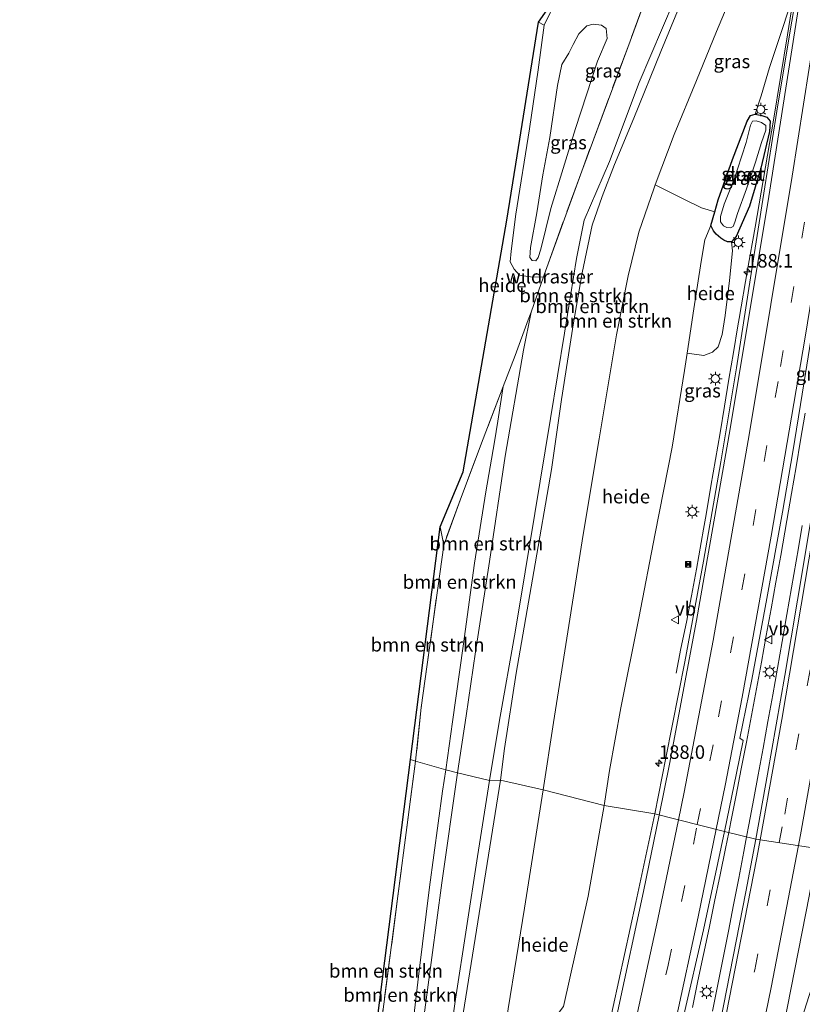
# Model space of a CAD drawing. Units: metres. Extents: x 192055 to 193617, y 449999 to 456250.
# Drawn here: x 192975 to 193119, y 452999 to 453181 of the extents above; entities that cross this region are included whole.
import ezdxf
from ezdxf.enums import TextEntityAlignment as Align

# ---------------------------------------------------------------- set-up
doc = ezdxf.new("R2010")
doc.units = ezdxf.units.M
doc.linetypes.add('IE-TERREINAFSCHEIDING', pattern=[10, 8, -2])
doc.linetypes.add('VW-3-9_STREEP', pattern=[12, 3, -9])
doc.layers.get('0').update_dxf_attribs({"lineweight": 25})
for name, color, linetype, lineweight in [('B-ME-AL-OVERIG-GV-B6', 7, 'BV-GELEIDERAIL', 18), ('B-ME-AM-KILOMETR-S-B1', 7, 'Continuous', 18), ('B-ME-BV-GELEIDECONSTRUCTIE-GELEIDERAIL-L-B1', 213, 'BV-GELEIDERAIL', 18), ('B-ME-GR-BOMENSTRUIKEN-GV-B6', 93, 'Continuous', 18), ('B-ME-GW-INSTEEKWATERGANG-L-B1', 10, 'Continuous', 25), ('B-ME-GW-KRUINLIJN-L-B1', 93, 'Continuous', 18), ('B-ME-GW-TEENLIJN-L-B1', 93, 'Continuous', 18), ('B-ME-IE-GRASLAND-GV-B6', 93, 'Continuous', 18), ('B-ME-IE-HULPGEOMETRIE-L-B1', 53, 'Continuous', 18), ('B-ME-IE-INRICHTINGSELEMENT-S-B1', 253, 'Continuous', 18), ('B-ME-IE-MEUBILAIR_WEGMEUBILAIR-LICHTMAST-S-B1', 8, 'Continuous', 18), ('B-ME-IE-TERREINAFSCHEIDING-RASTERHEKWERK-L-B1', 8, 'IE-TERREINAFSCHEIDING', 18), ('B-ME-KG-KADASTRAAL-OPNAMEDTMGRENS-L-B1', 10, 'Continuous', 25), ('B-ME-OG-WATER-GV-B6', 153, 'Continuous', 18), ('B-ME-VH-VERH_SOORT-BITUMEN-GV-B6', 8, 'IE-TERREINAFSCHEIDING-NATUURLIJK-HOUTWAL', 18), ('B-ME-VW-MARKERING-39STREEP-015-L-B1', 255, 'VW-3-9_STREEP', 18), ('B-ME-VW-MARKERING-STREEP-015-L-B1', 7, 'Continuous', 18), ('B-ME-VW-MEUBILAIR_WEGMEUBILAIR-VERKEERSBORD-S-B1', 8, 'Continuous', 18)]:
    doc.layers.add(name, color=color, linetype=linetype, lineweight=lineweight)
doc.styles.add('NLCS-ISO', font='NLCS-ISO.TTF')
doc.linetypes.add('BV-GELEIDERAIL', pattern='A,10,-3,[108,NLCS.SHX,S=1,R=0,X=0,Y=0],-3', length=16)
doc.linetypes.add('IE-TERREINAFSCHEIDING-NATUURLIJK-HOUTWAL', pattern='A,7,-1.5,[67,NLCS.SHX,S=0.75,R=45,X=0,Y=0],-1.5,7,-1.5,[70,NLCS.SHX,S=0.75,R=0,X=0,Y=0],-1.5', length=20)

# ---------------------------------------------------------------- blocks, each defined once
blk = doc.blocks.new('camera')
h = blk.add_hatch(color=256)
h.paths.add_polyline_path([(0.5, 0.5), (-0.5, 0.5), (0, 0)])
h.paths.add_polyline_path([(0, 0), (-0.5, -0.5), (0.5, -0.5)])
for p, q in [((-0.5, 0.5), (0.5, -0.5)), ((0.5, 0.5), (-0.5, -0.5))]:
    blk.add_line(p, q)
blk.add_lwpolyline([(-0.5, 0.5), (0.5, 0.5), (0.5, -0.5), (-0.5, -0.5)], close=True)
blk = doc.blocks.new('verkeersbord')
for p, q in [((0, 0.75), (-0.75, -0.625)), ((0.75, -0.625), (0, 0.75)), ((-0.75, -0.625), (0.75, -0.625))]:
    blk.add_line(p, q)
blk = doc.blocks.new('hecto')
for p, q in [((0, 0.625), (-0.625, 0)), ((0, -0.625), (0, 0.625)), ((-0.625, 0), (0.625, 0)), ((0.625, 0), (0, -0.625))]:
    blk.add_line(p, q)
blk = doc.blocks.new('lantaarnpaal')
for p, q in [((-0.75, 0), (-1.25, 0)), ((-0.88, 0.88), (-0.53, 0.53)), ((0, 0.75), (0, 1.25)), ((0.53, 0.53), (0.88, 0.88)), ((0.75, 0), (1.25, 0)), ((-0.53, -0.53), (-0.88, -0.88)), ((0, -0.75), (0, -1.25)), ((0.53, -0.53), (0.88, -0.88))]:
    blk.add_line(p, q)
blk.add_circle((0, 0), 0.75)

msp = doc.modelspace()

# ---------------------------------------------------------------- linework, layer by layer
at = {"layer": 'B-ME-AL-OVERIG-GV-B6'}
for points in [[(193052.625, 453086.947, 88.13), (193056.862, 453097.07, 88.143), (193064.91, 453143.539, 89.091), (193066.8137, 453155.3925, 89.3014), (193070.774, 453180.051, 89.739), (193071.811, 453179.499, 89.739), (193070.712, 453171.298, 89.722), (193069.096, 453160.407, 89.508), (193066.597, 453144.671, 89.069), (193065.726, 453137.823, 88.982), (193065.579, 453135.834, 88.891), (193066.271, 453134.509, 88.695), (193067.289, 453133.375, 88.504), (193068.418, 453133.177, 88.469), (193069.719, 453133.028, 88.473), (193071.703, 453133.064, 88.789), (193069.397, 453126.558, 88.424), (193068.888, 453125.12, 88.343), (193066.483, 453118.549, 88.138), (193064.279, 453112.834, 88.138), (193060.56, 453103.187, 88.138), (193056.578, 453092.56, 88.164), (193053.298, 453083.577, 88.077), (193052.625, 453086.947, 88.13)], [(193082.914, 453035.498, 82.657), (193071.629, 453038.418, 86.237), (193073.534, 453050.856, 86.768), (193076.025, 453066.427, 87.46), (193079.036, 453085.519, 87.995), (193081.967, 453103.189, 88.504), (193085.175, 453122.372, 88.852), (193087.304, 453133.273, 88.904), (193089.285, 453141.313, 89.117), (193092.091, 453149.524, 89.261), (193092.3, 453150.083, 89.273), (193097.719, 453147.371, 87.125), (193100.84, 453145.795, 85.763), (193103.276, 453145.056, 84.768), (193102.573, 453142.563, 84.741), (193101.439, 453139.895, 84.702), (193100.777, 453135.935, 84.58), (193099.43, 453127.145, 84.506), (193098.171, 453118.966, 84.346), (193097.686, 453115.814, 84.284), (193095.416, 453101.627, 84.006), (193092.306, 453085.717, 83.684), (193089.295, 453070.094, 83.423), (193085.965, 453053.557, 83.223), (193083.883, 453041.985, 82.849), (193082.914, 453035.498, 82.657)], [(193106.355, 453139.513, 84.902), (193106.552, 453137.846, 84.954), (193106.023, 453132.372, 84.889), (193105.234, 453125.939, 84.741), (193104.667, 453122.454, 84.702), (193103.885, 453120.15, 84.628), (193102.878, 453119.157, 84.484), (193101.279, 453118.553, 84.463), (193098.171, 453118.966, 84.346), (193099.43, 453127.145, 84.506), (193100.777, 453135.935, 84.58), (193101.439, 453139.895, 84.702), (193102.573, 453142.563, 84.741), (193103.036, 453141.587, 84.719), (193103.537, 453140.95, 84.706), (193104.419, 453140.186, 84.715), (193104.971, 453139.816, 84.754), (193105.663, 453139.555, 84.802), (193106.355, 453139.513, 84.902)], [(193071.629, 453038.418, 86.237), (193082.914, 453035.498, 82.657), (193079.959, 453018.796, 82.307), (193075.387, 452998.409, 82.005), (193071.828, 452993.707, 82.419), (193069.934, 452988.19, 82.437), (193068.316, 452982.457, 82.518), (193066.901, 452980.176, 82.778), (193065.358, 452979.651, 83.208), (193063.798, 452979.721, 83.656), (193062.379, 452980.043, 84.109), (193063.721, 452988.876, 84.552), (193068.165, 453016.548, 85.408), (193071.629, 453038.418, 86.237)]]:
    msp.add_polyline3d(points, dxfattribs=at)
at = {"layer": 'B-ME-BV-GELEIDECONSTRUCTIE-GELEIDERAIL-L-B1'}
for points in [[(193107.775, 453125.357, 84.845), (193109.348, 453134.369, 85.48), (193110.759, 453142.253, 85.942), (193114.099, 453161.972, 86.307), (193116.726, 453177.72, 86.594), (193119.247, 453193.559, 87.025), (193120.714, 453202.816, 87.168), (193130.559, 453271.363, 88.46), (193133.215, 453291.111, 88.786), (193135.874, 453310.967, 89.108), (193138.2, 453328.252, 89.439), (193139.323, 453336.109, 89.334), (193140.657, 453345.785, 89.735)], [(193096.172, 453059.916, 83.663), (193097.043, 453064.481, 83.858), (193098.051, 453069.343, 84.167), (193098.989, 453074.207, 84.463), (193099.907, 453079.12, 84.715), (193100.784, 453084.034, 84.81), (193101.221, 453086.494, 84.862), (193101.69, 453089.207, 84.903), (193102.592, 453094.425, 85.022), (193103.422, 453099.356, 85.101), (193104.256, 453104.286, 85.199), (193105.086, 453109.217, 85.292), (193105.895, 453114.163, 85.384), (193106.712, 453119.093, 85.462), (193107.531, 453124.026, 85.54), (193107.775, 453125.357, 84.845)], [(193105.873, 453030.545, 84.188), (193106.266, 453032.498, 84.225), (193107.219, 453037.406, 84.317), (193108.174, 453042.314, 84.42), (193109.12, 453047.223, 84.515), (193110.049, 453052.136, 84.612), (193110.979, 453057.049, 84.703), (193111.896, 453061.964, 84.794), (193112.784, 453066.885, 84.883), (193113.69, 453071.803, 84.974), (193114.577, 453076.723, 85.06), (193115.454, 453081.641, 85.149), (193115.835, 453083.782, 85.198), (193116.589, 453088.132, 85.274), (193117.449, 453093.106, 85.372), (193118.288, 453098.035, 85.471), (193119.113, 453102.964, 85.56), (193119.942, 453107.893, 85.655)], [(193109.161, 453029.746, 84.142), (193109.576, 453031.926, 84.188), (193110.491, 453036.842, 84.303), (193111.282, 453041.206, 84.396), (193112.191, 453046.128, 84.498), (193113.083, 453051.041, 84.606), (193113.986, 453055.96, 84.703), (193114.846, 453060.886, 84.806), (193115.712, 453065.811, 84.899), (193116.584, 453070.737, 85), (193117.444, 453075.662, 85.095), (193118.297, 453080.582, 85.193), (193118.702, 453083.045, 85.25), (193119.432, 453087.18, 85.321)], [(193099.176, 452998.245, 83.565), (193100.178, 453003.141, 83.667), (193101.202, 453008.028, 83.762), (193102.239, 453012.915, 83.857), (193103.252, 453017.811, 83.944), (193104.271, 453022.704, 84.038), (193105.281, 453027.601, 84.131), (193105.873, 453030.545, 84.188)], [(193102.876, 452997.6, 83.498), (193103.871, 453002.5, 83.592), (193104.842, 453007.405, 83.687), (193105.812, 453012.309, 83.784), (193106.77, 453017.215, 83.892), (193107.714, 453022.114, 83.985), (193108.642, 453027.023, 84.085), (193109.161, 453029.746, 84.142)]]:
    msp.add_polyline3d(points, dxfattribs=at)
at = {"layer": 'B-ME-GR-BOMENSTRUIKEN-GV-B6'}
for points in [[(193061.718, 453040.117, 88.984), (193055.842, 453041.527, 86.564), (193057.449, 453052.083, 86.842), (193059.176, 453063.864, 87.142), (193061.756, 453080.541, 87.351), (193064.621, 453099.957, 87.603), (193067.988, 453119.572, 88.073), (193069.397, 453126.558, 88.424), (193071.703, 453133.064, 88.789), (193072.072, 453134.106, 88.847), (193078.744, 453152.602, 89.883), (193087.239, 453175.421, 90.496), (193094.118, 453194.19, 91.409)], [(193106.733, 453185.863, 90.318), (193103.623, 453178.371, 90.026), (193099.908, 453169.291, 89.622), (193095.78, 453159.37, 89.474), (193092.3, 453150.083, 89.273), (193092.091, 453149.524, 89.261), (193089.285, 453141.313, 89.117), (193087.304, 453133.273, 88.904), (193085.175, 453122.372, 88.852), (193081.967, 453103.189, 88.504), (193079.036, 453085.519, 87.995), (193076.025, 453066.427, 87.46), (193073.534, 453050.856, 86.768), (193071.629, 453038.418, 86.237)], [(193063.752, 453040.176, 89.034), (193061.718, 453040.117, 88.984), (193063.538, 453050.913, 89.356), (193066.51, 453067.859, 89.856), (193070.083, 453089.377, 90.535), (193072.966, 453106.925, 91.018), (193075.572, 453122.671, 91.296), (193077.798, 453136.464, 91.744), (193079.227, 453143.514, 91.94), (193083.851, 453154.367, 92.266), (193089.326, 453168.939, 92.836), (193095.801, 453184.067, 93.536)], [(193095.801, 453184.067, 93.536), (193089.326, 453168.939, 92.836), (193083.851, 453154.367, 92.266), (193079.227, 453143.514, 91.94), (193077.798, 453136.464, 91.744), (193075.572, 453122.671, 91.296), (193072.966, 453106.925, 91.018), (193070.083, 453089.377, 90.535), (193066.51, 453067.859, 89.856), (193063.538, 453050.913, 89.356), (193061.718, 453040.117, 88.984)], [(193071.629, 453038.418, 86.237), (193063.752, 453040.176, 89.034), (193064.477, 453046.068, 89.352), (193066.651, 453059.964, 89.722), (193069.94, 453078.712, 90.248), (193073.153, 453097.54, 90.748), (193075.027, 453110.455, 91.122), (193077.244, 453124.582, 91.405), (193078.838, 453133.82, 91.705), (193080.667, 453142.61, 91.879), (193082.493, 453147.896, 92.188), (193084.789, 453153.833, 92.414), (193088.359, 453162.374, 92.806), (193093.362, 453174.684, 93.267), (193096.738, 453182.85, 93.549)], [(193096.738, 453182.85, 93.549), (193093.362, 453174.684, 93.267), (193088.359, 453162.374, 92.806), (193084.789, 453153.833, 92.414), (193082.493, 453147.896, 92.188), (193080.667, 453142.61, 91.879), (193078.838, 453133.82, 91.705), (193077.244, 453124.582, 91.405), (193075.027, 453110.455, 91.122), (193073.153, 453097.54, 90.748), (193069.94, 453078.712, 90.248), (193066.651, 453059.964, 89.722), (193064.477, 453046.068, 89.352), (193063.752, 453040.176, 89.034)], [(193055.842, 453041.527, 86.564), (193053.709, 453042.114, 86.623), (193054.92, 453050.975, 86.838), (193056.893, 453064.894, 87.107), (193058.959, 453080.23, 87.377), (193061.031, 453093.406, 87.481), (193062.633, 453102.626, 87.625), (193063.258, 453106.455, 87.725), (193064.279, 453112.834, 88.138), (193066.483, 453118.549, 88.138), (193068.888, 453125.12, 88.343), (193069.397, 453126.558, 88.424), (193067.988, 453119.572, 88.073), (193064.621, 453099.957, 87.603), (193061.756, 453080.541, 87.351), (193059.176, 453063.864, 87.142), (193057.449, 453052.083, 86.842), (193055.842, 453041.527, 86.564)], [(193053.709, 453042.114, 86.623), (193048.097, 453043.731, 87.501), (193049.16, 453053.606, 87.551), (193053.298, 453083.577, 88.077), (193056.578, 453092.56, 88.164), (193060.56, 453103.187, 88.138), (193064.279, 453112.834, 88.138), (193063.258, 453106.455, 87.725), (193062.633, 453102.626, 87.625), (193061.031, 453093.406, 87.481), (193058.959, 453080.23, 87.377), (193056.893, 453064.894, 87.107), (193054.92, 453050.975, 86.838), (193053.709, 453042.114, 86.623)], [(193048.097, 453043.731, 87.501), (193047.192, 453043.989, 87.483), (193052.625, 453086.947, 88.13), (193053.298, 453083.577, 88.077), (193049.16, 453053.606, 87.551), (193048.097, 453043.731, 87.501)], [(193037.266, 452966.328, 84.319), (193047.192, 453043.989, 87.483), (193048.097, 453043.731, 87.501), (193044.733, 453017.895, 86.726), (193041.121, 452990.295, 85.807), (193039.448, 452976.983, 85.211), (193038.436, 452966.175, 84.198), (193037.266, 452966.328, 84.319)], [(193048.097, 453043.731, 87.501), (193053.709, 453042.114, 86.623), (193053.05, 453038.17, 86.417), (193050.694, 453020.437, 85.762), (193048.755, 453004.991, 85.211), (193047.157, 452991.412, 84.678), (193045.684, 452979.632, 84.31), (193044.374, 452971.249, 83.858), (193043.228, 452965.778, 83.638), (193042.374, 452962.619, 83.284), (193041.463, 452959.74, 83.056), (193040.34, 452958.022, 82.822), (193038.403, 452956.835, 82.657), (193037.544, 452956.365, 82.338), (193038.436, 452966.175, 84.198), (193039.448, 452976.983, 85.211), (193041.121, 452990.295, 85.807), (193044.733, 453017.895, 86.726), (193048.097, 453043.731, 87.501)], [(193047.157, 452991.412, 84.678), (193048.755, 453004.991, 85.211), (193050.694, 453020.437, 85.762), (193053.05, 453038.17, 86.417), (193053.709, 453042.114, 86.623)], [(193053.709, 453042.114, 86.623), (193055.842, 453041.527, 86.564), (193052.95, 453021.245, 85.933), (193049.266, 452993.69, 85)], [(193055.842, 453041.527, 86.564), (193061.718, 453040.117, 88.984), (193059.502, 453026.136, 88.393), (193055.472, 452999.773, 87.398), (193052.117, 452976.787, 86.376), (193049.388, 452954.579, 84.893), (193045.845, 452935.451, 83.808), (193042.943, 452917.616, 83.082), (193039.327, 452899.261, 82.298), (193036.603, 452886.463, 81.63), (193034.476, 452878.116, 80.981), (193032.839, 452872.536, 80.761), (193034.091, 452879.809, 80.904), (193035.501, 452887.443, 81.227), (193037.365, 452899.788, 81.411), (193038.87, 452917.658, 81.474), (193040.914, 452935.777, 81.734), (193043.207, 452950.372, 82.307), (193044.848, 452960.122, 83.033), (193046.392, 452970.671, 84.037), (193049.266, 452993.69, 85), (193052.95, 453021.245, 85.933), (193055.842, 453041.527, 86.564)], [(193052.117, 452976.787, 86.376), (193055.472, 452999.773, 87.398), (193059.502, 453026.136, 88.393), (193061.718, 453040.117, 88.984), (193063.752, 453040.176, 89.034), (193060.334, 453018.673, 88.321), (193056.607, 452995.606, 87.228)], [(193056.607, 452995.606, 87.228), (193060.334, 453018.673, 88.321), (193063.752, 453040.176, 89.034)], [(193063.752, 453040.176, 89.034), (193071.629, 453038.418, 86.237), (193068.165, 453016.548, 85.408), (193063.721, 452988.876, 84.552)]]:
    msp.add_polyline3d(points, dxfattribs=at)
at = {"layer": 'B-ME-GW-INSTEEKWATERGANG-L-B1'}
msp.add_polyline3d([(193102.573, 453142.563, 84.741), (193103.276, 453145.056, 84.768), (193103.909, 453147.299, 84.793), (193106.576, 453154.718, 85.054), (193109.257, 453161.804, 85.359), (193109.879, 453162.831, 85.38), (193110.727, 453163.08, 85.376), (193111.989, 453162.864, 85.428), (193112.867, 453162.542, 85.472), (193113.504, 453161.824, 85.494), (193113.359, 453159.897, 85.489), (193111.779, 453153.132, 85.315), (193109.684, 453146.134, 85.189), (193107.229, 453140.501, 84.985), (193106.355, 453139.513, 84.902), (193105.663, 453139.555, 84.802), (193104.971, 453139.816, 84.754), (193104.419, 453140.186, 84.715), (193103.537, 453140.95, 84.706), (193103.036, 453141.587, 84.719), (193102.573, 453142.563, 84.741)], dxfattribs=at)
at = {"layer": 'B-ME-GW-KRUINLIJN-L-B1'}
for points in [[(193061.718, 453040.117, 88.984), (193063.538, 453050.913, 89.356), (193066.51, 453067.859, 89.856), (193070.083, 453089.377, 90.535), (193072.966, 453106.925, 91.018), (193075.572, 453122.671, 91.296), (193077.798, 453136.464, 91.744), (193079.227, 453143.514, 91.94), (193083.851, 453154.367, 92.266), (193089.326, 453168.939, 92.836), (193095.801, 453184.067, 93.536), (193099.759, 453193.253, 94.045), (193102.674, 453199.714, 94.25), (193103.527, 453202.991, 94.411), (193103.816, 453206.421, 94.498), (193103.886, 453209.229, 94.546), (193103.955, 453210.303, 94.546), (193104.214, 453210.921, 94.546), (193104.636, 453211.152, 94.55), (193108.607, 453210.733, 94.559)], [(193108.469, 453209.776, 94.611), (193107.467, 453209.79, 94.611), (193106.535, 453209.76, 94.611), (193105.886, 453209.451, 94.611), (193105.348, 453207.775, 94.559), (193104.589, 453203.52, 94.38), (193103.512, 453199.078, 94.18), (193100.587, 453192.143, 93.963), (193096.738, 453182.85, 93.549), (193093.362, 453174.684, 93.267), (193088.359, 453162.374, 92.806), (193084.789, 453153.833, 92.414), (193082.493, 453147.896, 92.188), (193080.667, 453142.61, 91.879), (193078.838, 453133.82, 91.705), (193077.244, 453124.582, 91.405), (193075.027, 453110.455, 91.122), (193073.153, 453097.54, 90.748), (193069.94, 453078.712, 90.248), (193066.651, 453059.964, 89.722), (193064.477, 453046.068, 89.352), (193063.752, 453040.176, 89.034)], [(193099.825, 453209.189, 92.71), (193096.931, 453206.937, 92.571), (193092.207, 453201.933, 92.345), (193086.554, 453197.304, 91.67), (193079.382, 453191.009, 91.022), (193074.102, 453184.223, 90.209), (193071.811, 453179.499, 89.739), (193070.712, 453171.298, 89.722), (193069.096, 453160.407, 89.508), (193066.597, 453144.671, 89.069), (193065.726, 453137.823, 88.982), (193065.579, 453135.834, 88.891), (193066.271, 453134.509, 88.695), (193067.289, 453133.375, 88.504), (193068.418, 453133.177, 88.469), (193069.719, 453133.028, 88.473), (193071.703, 453133.064, 88.789)], [(193063.752, 453040.176, 89.034), (193060.334, 453018.673, 88.321), (193056.607, 452995.606, 87.228), (193052.696, 452969.888, 86.251), (193050.235, 452949.629, 84.799), (193045.615, 452922.997, 83.513), (193040.72, 452898.813, 82.468), (193037.419, 452882.419, 81.371), (193035.293, 452873.109, 80.963), (193032.357, 452863.001, 80.837), (193028.587, 452851.4, 80.344), (193025.786, 452843.474, 80.084), (193023.948, 452838.243, 79.824), (193022.227, 452833.027, 79.645), (193020.52, 452829.16, 79.6), (193019.103, 452827.426, 79.453), (193017.187, 452826.741, 79.475), (193015.165, 452827.493, 79.609), (193012.436, 452828.528, 79.82), (193011.513, 452829.593, 79.78)], [(193032.839, 452872.536, 80.761), (193034.476, 452878.116, 80.981), (193036.603, 452886.463, 81.63), (193039.327, 452899.261, 82.298), (193042.943, 452917.616, 83.082), (193045.845, 452935.451, 83.808), (193049.388, 452954.579, 84.893), (193052.117, 452976.787, 86.376), (193055.472, 452999.773, 87.398), (193059.502, 453026.136, 88.393), (193061.718, 453040.117, 88.984)]]:
    msp.add_polyline3d(points, dxfattribs=at)
at = {"layer": 'B-ME-GW-TEENLIJN-L-B1'}
for points in [[(193110.727, 453163.08, 85.376), (193111.858, 453166.455, 85.528), (193113.372, 453171.681, 85.772), (193115.866, 453179.079, 85.946), (193117.521, 453184.237, 85.968), (193119.13, 453190.17, 86.13)], [(193072.849, 453158.798, 88.069), (193074.258, 453168.408, 88.277), (193075.1, 453172.233, 88.269), (193076.358, 453174.319, 88.325), (193077.164, 453175.95, 88.447), (193078.223, 453177.932, 88.604), (193079.684, 453179.417, 88.699), (193080.867, 453179.676, 88.734), (193082.379, 453179.539, 88.73), (193083.266, 453178.886, 88.686), (193083.438, 453177.07, 88.604), (193081.663, 453172.868, 88.338), (193077.585, 453160.423, 88.099), (193073.053, 453145.674, 87.89), (193071.211, 453138.165, 87.921), (193070.744, 453136.669, 87.947), (193070.288, 453136.053, 87.943), (193069.586, 453136.078, 87.943), (193069.175, 453136.629, 87.938), (193069.324, 453138.46, 87.938), (193070.498, 453144.883, 87.899), (193071.548, 453151.903, 87.96), (193072.849, 453158.798, 88.069)], [(193098.171, 453118.966, 84.346), (193099.43, 453127.145, 84.506), (193100.777, 453135.935, 84.58), (193101.439, 453139.895, 84.702), (193102.573, 453142.563, 84.741)], [(193069.397, 453126.558, 88.424), (193067.988, 453119.572, 88.073), (193064.621, 453099.957, 87.603), (193061.756, 453080.541, 87.351), (193059.176, 453063.864, 87.142), (193057.449, 453052.083, 86.842), (193055.842, 453041.527, 86.564)], [(193053.709, 453042.114, 86.623), (193054.92, 453050.975, 86.838), (193056.893, 453064.894, 87.107), (193058.959, 453080.23, 87.377), (193061.031, 453093.406, 87.481), (193062.633, 453102.626, 87.625), (193063.258, 453106.455, 87.725), (193064.279, 453112.834, 88.138)], [(193036.351, 452956.049, 82.213), (193037.544, 452956.365, 82.338), (193038.403, 452956.835, 82.657), (193040.34, 452958.022, 82.822), (193041.463, 452959.74, 83.056), (193042.374, 452962.619, 83.284), (193043.228, 452965.778, 83.638), (193044.374, 452971.249, 83.858), (193045.684, 452979.632, 84.31), (193047.157, 452991.412, 84.678), (193048.755, 453004.991, 85.211), (193050.694, 453020.437, 85.762), (193053.05, 453038.17, 86.417), (193053.709, 453042.114, 86.623)], [(193055.842, 453041.527, 86.564), (193052.95, 453021.245, 85.933), (193049.266, 452993.69, 85), (193046.392, 452970.671, 84.037), (193044.848, 452960.122, 83.033), (193043.207, 452950.372, 82.307), (193040.914, 452935.777, 81.734), (193038.87, 452917.658, 81.474), (193037.365, 452899.788, 81.411), (193035.501, 452887.443, 81.227), (193034.091, 452879.809, 80.904), (193032.839, 452872.536, 80.761)]]:
    msp.add_polyline3d(points, dxfattribs=at)
at = {"layer": 'B-ME-IE-GRASLAND-GV-B6'}
for points in [[(193070.774, 453180.051, 89.739), (193079.123, 453192.05, 91.096), (193094.698, 453209.585, 92.749), (193102.993, 453263.462, 93.384), (193104.501, 453263.545, 93.449), (193106.058, 453263.895, 93.549), (193108.071, 453264.667, 93.81), (193108.284, 453262.453, 93.81), (193115.876, 453261.265, 94.045), (193108.967, 453213.235, 93.302), (193101.664, 453214.198, 93.167), (193099.825, 453209.189, 92.71), (193096.931, 453206.937, 92.571), (193092.207, 453201.933, 92.345), (193086.554, 453197.304, 91.67), (193079.382, 453191.009, 91.022), (193074.102, 453184.223, 90.209), (193071.811, 453179.499, 89.739), (193070.774, 453180.051, 89.739)], [(193094.118, 453194.19, 91.409), (193087.239, 453175.421, 90.496), (193078.744, 453152.602, 89.883), (193072.072, 453134.106, 88.847), (193071.703, 453133.064, 88.789), (193069.719, 453133.028, 88.473), (193068.418, 453133.177, 88.469), (193067.289, 453133.375, 88.504), (193066.271, 453134.509, 88.695), (193065.579, 453135.834, 88.891), (193065.726, 453137.823, 88.982), (193066.597, 453144.671, 89.069), (193069.096, 453160.407, 89.508), (193070.712, 453171.298, 89.722), (193071.811, 453179.499, 89.739), (193074.102, 453184.223, 90.209), (193079.382, 453191.009, 91.022), (193086.554, 453197.304, 91.67), (193092.207, 453201.933, 92.345), (193096.931, 453206.937, 92.571), (193099.825, 453209.189, 92.71), (193098.359, 453205.196, 92.345), (193094.118, 453194.19, 91.409)], [(193119.13, 453190.17, 86.13), (193117.521, 453184.237, 85.968), (193115.866, 453179.079, 85.946), (193113.372, 453171.681, 85.772), (193111.858, 453166.455, 85.528), (193110.727, 453163.08, 85.376), (193109.879, 453162.831, 85.38), (193109.257, 453161.804, 85.359), (193106.576, 453154.718, 85.054), (193103.909, 453147.299, 84.793), (193103.276, 453145.056, 84.768), (193100.84, 453145.795, 85.763), (193097.719, 453147.371, 87.125), (193092.3, 453150.083, 89.273), (193095.78, 453159.37, 89.474), (193099.908, 453169.291, 89.622), (193103.623, 453178.371, 90.026), (193106.733, 453185.863, 90.318), (193109.231, 453192.468, 90.579), (193111.023, 453196.878, 90.6), (193111.931, 453200.602, 90.465), (193120.583, 453199.337, 86.272), (193119.13, 453190.17, 86.13)], [(193110.832, 453029.34, 83.356), (193105.058, 453030.743, 83.326), (193107.319, 453041.47, 83.558), (193108.512, 453047.532, 83.701), (193107.902, 453047.973, 83.741), (193110.096, 453058.77, 83.971), (193112.89, 453073.73, 84.236), (193115.771, 453089.62, 84.541), (193117.706, 453100.771, 84.693), (193119.773, 453113.707, 85.006), (193122.323, 453129.433, 85.306), (193125.107, 453146.375, 85.646), (193127.552, 453162.461, 85.942), (193130.114, 453179.05, 86.211), (193132.517, 453195.494, 86.559)], [(193136.745, 453190.168, 86.49), (193134.267, 453174.302, 86.224), (193132.116, 453159.16, 85.902), (193129.183, 453139.752, 85.559), (193126.306, 453121.169, 85.272), (193123.227, 453101.45, 84.854), (193119.738, 453080.351, 84.371), (193116.192, 453059.509, 83.975), (193113.003, 453041.291, 83.593), (193110.832, 453029.34, 83.356)], [(193118.664, 453187.234, 86.085), (193116.877, 453176.623, 85.859), (193114.752, 453163.663, 85.672), (193112.338, 453148.53, 85.389), (193109.882, 453132.886, 85.011), (193107.289, 453116.289, 84.711), (193104.378, 453098.924, 84.384), (193101.203, 453080.63, 84.002), (193097.796, 453062.043, 83.636), (193094.284, 453044.328, 83.323), (193092.205, 453033.968, 83.087)], [(193092.205, 453033.968, 83.087), (193082.914, 453035.498, 82.657), (193083.883, 453041.985, 82.849), (193085.965, 453053.557, 83.223), (193089.295, 453070.094, 83.423), (193092.306, 453085.717, 83.684), (193095.416, 453101.627, 84.006), (193097.686, 453115.814, 84.284), (193098.171, 453118.966, 84.346), (193101.279, 453118.553, 84.463), (193102.878, 453119.157, 84.484), (193103.885, 453120.15, 84.628), (193104.667, 453122.454, 84.702), (193105.234, 453125.939, 84.741), (193106.023, 453132.372, 84.889), (193106.552, 453137.846, 84.954), (193106.355, 453139.513, 84.902), (193107.229, 453140.501, 84.985), (193109.684, 453146.134, 85.189), (193111.779, 453153.132, 85.315), (193113.359, 453159.897, 85.489), (193113.504, 453161.824, 85.494), (193112.867, 453162.542, 85.472), (193111.989, 453162.864, 85.428), (193110.727, 453163.08, 85.376), (193111.858, 453166.455, 85.528), (193113.372, 453171.681, 85.772), (193115.866, 453179.079, 85.946), (193117.521, 453184.237, 85.968)], [(193069.586, 453136.078, 87.943), (193070.288, 453136.053, 87.943), (193070.744, 453136.669, 87.947), (193071.211, 453138.165, 87.921), (193073.053, 453145.674, 87.89), (193077.585, 453160.423, 88.099), (193081.663, 453172.868, 88.338), (193083.438, 453177.07, 88.604), (193083.266, 453178.886, 88.686), (193082.379, 453179.539, 88.73), (193080.867, 453179.676, 88.734), (193079.684, 453179.417, 88.699), (193078.223, 453177.932, 88.604), (193077.164, 453175.95, 88.447), (193076.358, 453174.319, 88.325), (193075.1, 453172.233, 88.269), (193074.258, 453168.408, 88.277), (193072.849, 453158.798, 88.069), (193071.548, 453151.903, 87.96), (193070.498, 453144.883, 87.899), (193069.324, 453138.46, 87.938), (193069.175, 453136.629, 87.938), (193069.586, 453136.078, 87.943)], [(193072.849, 453158.798, 88.069), (193074.258, 453168.408, 88.277), (193075.1, 453172.233, 88.269), (193076.358, 453174.319, 88.325), (193077.164, 453175.95, 88.447), (193078.223, 453177.932, 88.604), (193079.684, 453179.417, 88.699), (193080.867, 453179.676, 88.734), (193082.379, 453179.539, 88.73), (193083.266, 453178.886, 88.686), (193083.438, 453177.07, 88.604), (193081.663, 453172.868, 88.338), (193077.585, 453160.423, 88.099), (193073.053, 453145.674, 87.89), (193071.211, 453138.165, 87.921), (193070.744, 453136.669, 87.947), (193070.288, 453136.053, 87.943), (193069.586, 453136.078, 87.943), (193069.175, 453136.629, 87.938), (193069.324, 453138.46, 87.938), (193070.498, 453144.883, 87.899), (193071.548, 453151.903, 87.96), (193072.849, 453158.798, 88.069)], [(193112.867, 453162.542, 85.472), (193113.504, 453161.824, 85.494), (193113.359, 453159.897, 85.489), (193111.779, 453153.132, 85.315), (193109.684, 453146.134, 85.189), (193107.229, 453140.501, 84.985), (193106.355, 453139.513, 84.902), (193105.663, 453139.555, 84.802), (193104.971, 453139.816, 84.754), (193104.419, 453140.186, 84.715), (193103.537, 453140.95, 84.706), (193103.036, 453141.587, 84.719), (193102.573, 453142.563, 84.741), (193103.276, 453145.056, 84.768), (193103.909, 453147.299, 84.793), (193106.576, 453154.718, 85.054), (193109.257, 453161.804, 85.359), (193109.879, 453162.831, 85.38), (193110.727, 453163.08, 85.376), (193111.989, 453162.864, 85.428), (193112.867, 453162.542, 85.472)], [(193105.51, 453142.195, 84.571), (193106.184, 453142.116, 84.593), (193106.676, 453142.37, 84.615), (193106.981, 453143.14, 84.624), (193107.495, 453144.748, 84.637), (193109.122, 453149.327, 84.671), (193110.821, 453154.207, 84.706), (193111.935, 453157.839, 84.706), (193112.715, 453160.169, 84.945), (193112.714, 453161.014, 84.954), (193111.902, 453161.562, 84.967), (193110.898, 453161.85, 84.967), (193110.231, 453161.801, 84.928), (193109.899, 453161.074, 84.872), (193109.06, 453157.879, 84.645), (193107.467, 453152.928, 84.55), (193106.972, 453151.406, 84.51), (193104.99, 453146.501, 84.554), (193104.339, 453144.239, 84.545), (193104.333, 453143.224, 84.567), (193104.881, 453142.471, 84.602), (193105.51, 453142.195, 84.571)], [(193075.387, 452998.409, 82.005), (193079.959, 453018.796, 82.307), (193082.914, 453035.498, 82.657), (193092.205, 453033.968, 83.087)], [(193092.205, 453033.968, 83.087), (193088.737, 453017.645, 82.742), (193083.499, 452993.647, 82.379)], [(193097.566, 452996.828, 82.723), (193101.197, 453012.6, 82.966), (193103.842, 453024.96, 83.271), (193105.058, 453030.743, 83.326), (193110.832, 453029.34, 83.356), (193109.025, 453019.581, 83.141), (193103.726, 452992.578, 82.661)]]:
    msp.add_polyline3d(points, dxfattribs=at)
at = {"layer": 'B-ME-IE-HULPGEOMETRIE-L-B1'}
msp.add_polyline3d([(193150.185, 453021.33, 84.83), (193148.866, 453022.247, 84.817), (193146.338, 453023.912, 85.937), (193144.873, 453024.348, 85.843), (193132.224, 453026.019, 82.979), (193127.012, 453026.828, 83.453), (193110.832, 453029.34, 83.356), (193105.058, 453030.743, 83.326), (193092.205, 453033.968, 83.087), (193082.914, 453035.498, 82.657), (193071.629, 453038.418, 86.237), (193063.752, 453040.176, 89.034), (193061.718, 453040.117, 88.984), (193055.842, 453041.527, 86.564), (193053.709, 453042.114, 86.623), (193048.097, 453043.731, 87.501), (193047.192, 453043.989, 87.483)], dxfattribs=at)
at = {"layer": 'B-ME-IE-TERREINAFSCHEIDING-RASTERHEKWERK-L-B1'}
for points in [[(193108.967, 453213.235, 93.302), (193101.664, 453214.198, 93.167), (193099.825, 453209.189, 92.71), (193098.359, 453205.196, 92.345), (193094.118, 453194.19, 91.409), (193087.239, 453175.421, 90.496), (193078.744, 453152.602, 89.883), (193072.072, 453134.106, 88.847), (193071.703, 453133.064, 88.789), (193069.397, 453126.558, 88.424), (193068.888, 453125.12, 88.343), (193066.483, 453118.549, 88.138), (193064.279, 453112.834, 88.138), (193060.56, 453103.187, 88.138), (193056.578, 453092.56, 88.164), (193053.298, 453083.577, 88.077), (193049.16, 453053.606, 87.551), (193048.097, 453043.731, 87.501)], [(193048.097, 453043.731, 87.501), (193044.733, 453017.895, 86.726), (193041.121, 452990.295, 85.807), (193039.448, 452976.983, 85.211), (193038.436, 452966.175, 84.198), (193037.544, 452956.365, 82.338), (193035.526, 452936.949, 81.379), (193034.019, 452921.321, 81.052), (193033.545, 452915.982, 81.135), (193032.819, 452907.817, 81.263), (193031.037, 452890.436, 81.097), (193025.602, 452874.153, 79.56), (193023.301, 452867.24, 78.994), (193019.329, 452855.308, 78.018), (193015.528, 452843.924, 77.575), (193014.196, 452839.913, 77.579), (193013.138, 452832.549, 79.941), (193012.436, 452828.528, 79.82), (193011.533, 452822.368, 77.512), (193008.804, 452805.576, 77.221), (193002.155, 452783.518, 77.163), (192994.114, 452757.34, 76.392), (192983.016, 452727.724, 75.966), (192975.084, 452706.51, 75.513)]]:
    msp.add_polyline3d(points, dxfattribs=at)
at = {"layer": 'B-ME-KG-KADASTRAAL-OPNAMEDTMGRENS-L-B1'}
msp.add_polyline3d([(193037.266, 452966.328, 84.319), (193047.192, 453043.989, 87.483), (193052.625, 453086.947, 88.13), (193056.862, 453097.07, 88.143), (193064.91, 453143.539, 89.091), (193066.8137, 453155.3925, 89.3014), (193070.774, 453180.051, 89.739), (193079.123, 453192.05, 91.096), (193094.698, 453209.585, 92.749), (193102.993, 453263.462, 93.384), (193105.041, 453268.712, 92.849), (193101.1, 453277.611, 91.483)], dxfattribs=at)
msp.add_polyline3d([(193037.266, 452966.328, 84.319), (193047.192, 453043.989, 87.483), (193052.625, 453086.947, 88.13), (193056.862, 453097.07, 88.143), (193064.91, 453143.539, 89.091), (193066.8137, 453155.3925, 89.3014), (193070.774, 453180.051, 89.739), (193079.123, 453192.05, 91.096), (193094.698, 453209.585, 92.749), (193102.993, 453263.462, 93.384), (193105.041, 453268.712, 92.849), (193101.1, 453277.611, 91.483)], dxfattribs=at)
msp.add_polyline3d([(193037.266, 452966.328, 84.319), (193047.192, 453043.989, 87.483), (193052.625, 453086.947, 88.13), (193056.862, 453097.07, 88.143), (193064.91, 453143.539, 89.091), (193066.8137, 453155.3925, 89.3014), (193070.774, 453180.051, 89.739), (193079.123, 453192.05, 91.096), (193094.698, 453209.585, 92.749), (193102.993, 453263.462, 93.384), (193105.041, 453268.712, 92.849), (193101.1, 453277.611, 91.483)], dxfattribs=at)
msp.add_polyline3d([(193037.266, 452966.328, 84.319), (193047.192, 453043.989, 87.483), (193052.625, 453086.947, 88.13), (193056.862, 453097.07, 88.143), (193064.91, 453143.539, 89.091), (193066.8137, 453155.3925, 89.3014), (193070.774, 453180.051, 89.739), (193079.123, 453192.05, 91.096), (193094.698, 453209.585, 92.749), (193102.993, 453263.462, 93.384), (193105.041, 453268.712, 92.849), (193101.1, 453277.611, 91.483)], dxfattribs=at)
at = {"layer": 'B-ME-OG-WATER-GV-B6'}
msp.add_polyline3d([(193107.467, 453152.928, 84.55), (193109.06, 453157.879, 84.645), (193109.899, 453161.074, 84.872), (193110.231, 453161.801, 84.928), (193110.898, 453161.85, 84.967), (193111.902, 453161.562, 84.967), (193112.714, 453161.014, 84.954), (193112.715, 453160.169, 84.945), (193111.935, 453157.839, 84.706), (193110.821, 453154.207, 84.706), (193109.122, 453149.327, 84.671), (193107.495, 453144.748, 84.637), (193106.981, 453143.14, 84.624), (193106.676, 453142.37, 84.615), (193106.184, 453142.116, 84.593), (193105.51, 453142.195, 84.571), (193104.881, 453142.471, 84.602), (193104.333, 453143.224, 84.567), (193104.339, 453144.239, 84.545), (193104.99, 453146.501, 84.554), (193106.972, 453151.406, 84.51), (193107.467, 453152.928, 84.55)], dxfattribs=at)
at = {"layer": 'B-ME-VH-VERH_SOORT-BITUMEN-GV-B6'}
for points in [[(193101.203, 453080.63, 84.002), (193104.378, 453098.924, 84.384), (193107.289, 453116.289, 84.711), (193109.882, 453132.886, 85.011), (193112.338, 453148.53, 85.389), (193114.752, 453163.663, 85.672), (193116.877, 453176.623, 85.859), (193118.664, 453187.234, 86.085), (193119.13, 453190.17, 86.13), (193120.583, 453199.337, 86.272), (193131.138, 453271.955, 87.664), (193132.598, 453282.416, 87.824)], [(193144.56, 453277.51, 88.06), (193142.94, 453266.478, 87.858), (193133.331, 453201.037, 86.66), (193132.517, 453195.494, 86.559), (193130.114, 453179.05, 86.211), (193127.552, 453162.461, 85.942), (193125.107, 453146.375, 85.646), (193122.323, 453129.433, 85.306), (193119.773, 453113.707, 85.006), (193117.706, 453100.771, 84.693), (193115.771, 453089.62, 84.541), (193112.89, 453073.73, 84.236), (193110.096, 453058.77, 83.971), (193107.902, 453047.973, 83.741), (193108.512, 453047.532, 83.701), (193107.319, 453041.47, 83.558), (193105.058, 453030.743, 83.326), (193092.205, 453033.968, 83.087), (193094.284, 453044.328, 83.323), (193097.796, 453062.043, 83.636), (193101.203, 453080.63, 84.002)], [(193150.095, 453195.223, 86.237), (193147.232, 453175.758, 85.885), (193144.231, 453155.567, 85.507), (193141.511, 453137.995, 85.137), (193138.025, 453114.82, 84.702), (193135.0308, 453094.5565, 84.319), (193133.5585, 453084.6941, 84.1329), (193132.5008, 453071.4756, 84.0143), (193131.7972, 453053.4235, 83.7288), (193131.67, 453051.744, 83.709), (193130.757, 453046.843, 83.66), (193129.89, 453041.918, 83.603), (193128.924, 453037.012, 83.561), (193127.012, 453026.828, 83.453), (193110.832, 453029.34, 83.356), (193113.003, 453041.291, 83.593), (193116.192, 453059.509, 83.975), (193119.738, 453080.351, 84.371), (193123.227, 453101.45, 84.854), (193126.306, 453121.169, 85.272), (193129.183, 453139.752, 85.559), (193132.116, 453159.16, 85.902), (193134.267, 453174.302, 86.224), (193136.745, 453190.168, 86.49)], [(193083.499, 452993.647, 82.379), (193088.737, 453017.645, 82.742), (193092.205, 453033.968, 83.087), (193105.058, 453030.743, 83.326), (193103.842, 453024.96, 83.271), (193101.197, 453012.6, 82.966), (193097.566, 452996.828, 82.723)], [(193103.726, 452992.578, 82.661), (193109.025, 453019.581, 83.141), (193110.832, 453029.34, 83.356), (193127.012, 453026.828, 83.453), (193126.108, 453022.28, 83.397), (193125.171, 453017.368, 83.328), (193124.192, 453012.464, 83.251), (193123.043, 453007.597, 83.181), (193122.318, 453005.213, 83.147), (193120.719, 453000.475, 83.086), (193118.4058, 452993.3444, 82.9313)]]:
    msp.add_polyline3d(points, dxfattribs=at)
at = {"layer": 'B-ME-VW-MARKERING-39STREEP-015-L-B1'}
for points in [[(193100.0656, 453031.9957, 83.3631), (193104.003, 453051.901, 83.7404), (193108.309, 453075.341, 84.182), (193115.428, 453116.506, 84.9524), (193121.314, 453152.241, 85.6447), (193128.722, 453199.643, 86.5668), (193135.798, 453247.612, 87.4747), (193142.655, 453295.238, 88.3575), (193149.575, 453343.259, 89.2428), (193156.443, 453390.84, 90.1451), (193163.291, 453438.218, 91.0466), (193170.178, 453486.297, 91.8892), (193173.7572, 453511.4692, 92.2609)], [(193115.1708, 453028.6664, 83.4711), (193116.1825, 453033.9509, 83.5671), (193121.288, 453062.8934, 84.0561), (193127.5464, 453101.3274, 84.736), (193135.0774, 453149.715, 85.6187), (193141.5996, 453193.4688, 86.44), (193147.2375, 453232.384, 87.18), (193153.4824, 453276.2102, 87.9901), (193160.3359, 453324.3171, 88.9378), (193167.2437, 453372.3833, 89.8221), (193174.1586, 453420.6107, 90.7389), (193180.4395, 453464.4718, 91.5409), (193186.7026, 453508.208, 92.2557), (193186.9233, 453509.7492, 92.2758)], [(193005.4402, 452698.7541, 76.8496), (193018.606, 452738.704, 77.6583), (193031.329, 452778.129, 78.4546), (193045.801, 452824.025, 79.3662), (193056.451, 452858.529, 80.0382), (193063.323, 452881.864, 80.5068), (193068.585, 452900.483, 80.8541), (193074.795, 452923.306, 81.2986), (193080.65, 452945.971, 81.7454), (193086.59, 452970.268, 82.1907), (193091.702, 452992.56, 82.615), (193094.678, 453006.075, 82.8772), (193099.353, 453028.393, 83.2948), (193100.0656, 453031.9957, 83.3631)], [(193028.9468, 452693.836, 76.9878), (193041.2092, 452733.714, 77.8001), (193051.1365, 452766.8456, 78.4524), (193062.1059, 452804.6552, 79.1689), (193071.2563, 452837.6251, 79.8191), (193080.0224, 452870.851, 80.4719), (193087.1703, 452899.4827, 81.014), (193094.0607, 452928.2059, 81.575), (193100.6115, 452957.0856, 82.139), (193105.7879, 452981.2236, 82.5879), (193110.6807, 453005.2114, 83.0455), (193115.1708, 453028.6664, 83.4711)]]:
    msp.add_polyline3d(points, dxfattribs=at)
at = {"layer": 'B-ME-VW-MARKERING-STREEP-015-L-B1'}
for points in [[(193093.0019, 453033.768, 83.1769), (193094.9116, 453043.1568, 83.3503), (193099.9081, 453069.6528, 83.8669), (193106.1087, 453105.0335, 84.5294), (193113.2563, 453147.8859, 85.3269), (193120.7155, 453195.3681, 86.2359), (193125.3987, 453226.468, 86.8269), (193132.354, 453274.5434, 87.7247), (193139.1809, 453322.0189, 88.6286), (193146.0395, 453369.6126, 89.5086), (193152.9083, 453417.1404, 90.4376), (193159.7568, 453464.6883, 91.2985), (193166.5053, 453512.047, 92.0769)], [(193170.1598, 453511.7558, 92.17), (193164.9233, 453475.0039, 91.5955), (193158.0866, 453427.4769, 90.743), (193151.234, 453379.9557, 89.8304), (193144.3677, 453332.5563, 88.9342), (193137.5303, 453285.0044, 88.0424), (193130.6269, 453237.4542, 87.1703), (193123.8311, 453191.5522, 86.2861), (193117.5491, 453151.6348, 85.5226), (193109.6969, 453104.3101, 84.6216), (193102.9635, 453065.9388, 83.8975), (193097.6176, 453037.9707, 83.3642), (193096.5693, 453032.8729, 83.2711)], [(193103.533, 453031.1257, 83.443), (193105.181, 453039.212, 83.5949), (193108.33, 453055.531, 83.9053), (193113.679, 453085.205, 84.4701), (193119.9527, 453121.9401, 85.1445), (193127.249, 453166.8957, 86.0095), (193133.672, 453208.571, 86.8306), (193139.8164, 453250.3091, 87.6299), (193146.5899, 453297.3255, 88.4901), (193152.9056, 453341.3594, 89.2961), (193159.6181, 453387.8241, 90.167), (193165.938, 453431.593, 91.0013), (193172.3587, 453476.3104, 91.8023), (193177.3217, 453511.1852, 92.3337)], [(193111.6491, 453029.2131, 83.441), (193115.6877, 453051.3841, 83.8559), (193121.3913, 453085.1954, 84.5086), (193128.6329, 453131.1118, 85.3845), (193135.3388, 453175.3218, 86.1878), (193141.7678, 453219.2448, 86.995), (193148.667, 453267.645, 87.8919), (193154.8934, 453311.3614, 88.7478), (193161.1598, 453355.0488, 89.575), (193167.4319, 453398.9268, 90.3998), (193174.2565, 453446.6158, 91.29), (193181.0918, 453494.3398, 92.1061), (193183.2872, 453509.627, 92.3253)], [(193118.7282, 453028.1141, 83.4957), (193119.2387, 453030.7689, 83.5395), (193125.2038, 453064.4279, 84.0507), (193132.0051, 453106.4522, 84.7497), (193139.3058, 453153.5595, 85.6171), (193146.4958, 453201.9916, 86.5243), (193152.7796, 453245.8097, 87.349), (193159.6798, 453294.2538, 88.2548), (193165.9624, 453338.0587, 89.1267), (193172.2255, 453381.8399, 89.9282), (193178.4939, 453425.6659, 90.7593), (193184.7576, 453469.3206, 91.5515), (193190.5741, 453509.8719, 92.193)], [(192998.3834, 452700.4954, 76.683), (193011.6917, 452740.9145, 77.4797), (193026.4131, 452786.6492, 78.4055), (193040.8169, 452832.4865, 79.3021), (193051.3421, 452866.8992, 79.9851), (193058.9071, 452892.8491, 80.4979), (193066.4833, 452920.339, 81.0495), (193073.2797, 452946.5498, 81.5538), (193079.3506, 452971.266, 82.0067), (193085.3947, 452997.6443, 82.4954), (193090.1301, 453019.6486, 82.9163), (193093.0019, 453033.768, 83.1769)], [(193096.5693, 453032.8729, 83.2711), (193092.8048, 453014.566, 82.9368), (193088.0162, 452992.5415, 82.5115), (193082.2796, 452967.7306, 82.0459), (193075.7944, 452941.4853, 81.557), (193068.9476, 452915.3992, 81.0468), (193062.5409, 452892.2905, 80.6), (193055.8506, 452869.1936, 80.1476), (193047.5764, 452841.9614, 79.5973), (193033.2711, 452796.1007, 78.7067), (193018.6289, 452750.4831, 77.7876), (193003.7295, 452704.9523, 76.8646), (193001.9449, 452699.6166, 76.7581)], [(193008.9285, 452697.8933, 76.9325), (193023.0055, 452740.7269, 77.8019), (193033.65, 452773.706, 78.4534), (193048.037, 452819.233, 79.3757), (193060.2902, 452859.0192, 80.1369), (193066.489, 452880.066, 80.5629), (193072.127, 452899.849, 80.9342), (193079.543, 452927.316, 81.4667), (193086.698, 452955.561, 82.0158), (193091.357, 452975.036, 82.3669), (193096.114, 452995.929, 82.772), (193100.243, 453014.983, 83.14), (193103.533, 453031.1257, 83.443)], [(193025.5452, 452694.8982, 76.9055), (193028.4365, 452704.1747, 77.0953), (193039.3315, 452739.7928, 77.8059), (193047.9624, 452768.5821, 78.362), (193058.9192, 452806.4437, 79.0803), (193067.5342, 452837.5163, 79.7075), (193075.165, 452866.2568, 80.2702), (193082.4341, 452895.0023, 80.814), (193088.0866, 452918.2751, 81.2721), (193094.6644, 452946.7864, 81.8437), (193099.9808, 452970.8564, 82.31), (193105.4039, 452996.949, 82.809), (193111.0352, 453025.8428, 83.378), (193111.6491, 453029.2131, 83.441)], [(193032.3577, 452692.7708, 77.0574), (193036.5718, 452706.3356, 77.3548), (193049.5694, 452748.9769, 78.2167), (193060.6824, 452786.6353, 78.9601), (193070.0977, 452819.8259, 79.575), (193079.0669, 452852.888, 80.2392), (193086.9726, 452883.6396, 80.8246), (193095.1107, 452916.9165, 81.4588), (193101.7311, 452945.5576, 82.0198), (193107.7696, 452973.1293, 82.5326), (193113.6916, 453001.9178, 83.0632), (193118.7282, 453028.1141, 83.4957)], [(193035.8425, 452691.6827, 77.1154), (193039.4507, 452703.2674, 77.3851), (193049.464, 452735.981, 78.0619), (193057.5822, 452762.9652, 78.6163), (193068.4541, 452800.5087, 79.3416), (193076.3501, 452828.7817, 79.8447), (193083.9502, 452857.1986, 80.425), (193091.2982, 452885.8881, 80.9733), (193098.2466, 452914.3931, 81.5146), (193104.9338, 452943.2026, 82.067), (193110.2064, 452967.2418, 82.5072), (193116.0103, 452994.9792, 83.0191), (193120.6726, 453018.7685, 83.379), (193122.2946, 453027.5604, 83.4942)]]:
    msp.add_polyline3d(points, dxfattribs=at)

# ---------------------------------------------------------------- block references
at = {"layer": 'B-ME-AM-KILOMETR-S-B1', "rotation": 90}
for p in [(193109.243, 453134.01, 84.819), (193092.983, 453043.3442, 83.3999)]:
    msp.add_blockref('hecto', p, dxfattribs=at)
at = {"layer": 'B-ME-IE-INRICHTINGSELEMENT-S-B1', "rotation": 90}
msp.add_blockref('camera', (193098.37, 453080.03, 93.23), dxfattribs=at)
at = {"layer": 'B-ME-IE-MEUBILAIR_WEGMEUBILAIR-LICHTMAST-S-B1', "rotation": 90}
for p in [(193111.772, 453163.958, 85.469), (193107.646, 453139.438, 84.944), (193103.402, 453114.284, 84.411), (193099.146, 453089.734, 83.973), (193113.414, 453060.159, 83.845), (193101.788, 453001.114, 82.716)]:
    msp.add_blockref('lantaarnpaal', p, dxfattribs=at)
at = {"layer": 'B-ME-VW-MEUBILAIR_WEGMEUBILAIR-VERKEERSBORD-S-B1', "rotation": 90}
for p in [(193095.965, 453069.801, 83.738), (193113.208, 453066.115, 85.413)]:
    msp.add_blockref('verkeersbord', p, dxfattribs=at)

# ---------------------------------------------------------------- texts
at = {"layer": 'B-ME-AL-OVERIG-GV-B6', "ltscale": 0.2, "style": 'NLCS-ISO'}
for p in [(193064.1128, 453131.5156), (193102.541, 453130.0381), (193086.9014, 453092.5223), (193071.8777, 453009.7981)]:
    msp.add_text('heide', height=2.5, dxfattribs=at).set_placement(p, align=Align.MIDDLE_CENTER)
at = {"layer": 'B-ME-AM-KILOMETR-S-B1', "ltscale": 0.2, "style": 'NLCS-ISO'}
for s, p in [('188.1', (193109.243, 453134.01, 84.819)), ('188.0', (193092.983, 453043.3442, 83.3999))]:
    msp.add_text(s, height=2.5, dxfattribs=at).set_placement(p, align=Align.BOTTOM_LEFT)
at = {"layer": 'B-ME-GR-BOMENSTRUIKEN-GV-B6', "ltscale": 0.2, "style": 'NLCS-ISO'}
for p in [(193077.7615, 453129.633), (193080.7077, 453127.6325), (193084.9054, 453124.9509), (193061.1659, 453083.8438), (193056.245, 453076.7636), (193050.3137, 453065.1873), (193042.6493, 453005.0076), (193045.2837, 453000.5574)]:
    msp.add_text('bmn en strkn', height=2.5, dxfattribs=at).set_placement(p, align=Align.MIDDLE_CENTER)
at = {"layer": 'B-ME-IE-GRASLAND-GV-B6', "ltscale": 0.2, "style": 'NLCS-ISO'}
for p in [(193106.4415, 453172.829), (193082.702, 453171.1085), (193076.3065, 453157.8645), (193076.3065, 453157.8645), (193108.524, 453151.983), (193108.0385, 453151.2965), (193121.604, 453115.1885), (193101.022, 453112.069)]:
    msp.add_text('gras', height=2.5, dxfattribs=at).set_placement(p, align=Align.MIDDLE_CENTER)
at = {"layer": 'B-ME-IE-TERREINAFSCHEIDING-RASTERHEKWERK-L-B1', "ltscale": 0.2, "style": 'NLCS-ISO'}
msp.add_text('wildraster', height=2.5, dxfattribs=at).set_placement((193072.7895, 453133.1154), align=Align.MIDDLE_CENTER)
at = {"layer": 'B-ME-OG-WATER-GV-B6', "ltscale": 0.2, "style": 'NLCS-ISO'}
msp.add_text('sloot', height=2.5, dxfattribs=at).set_placement((193108.5218, 453152.0409), align=Align.MIDDLE_CENTER)
at = {"layer": 'B-ME-VW-MEUBILAIR_WEGMEUBILAIR-VERKEERSBORD-S-B1', "ltscale": 0.2, "style": 'NLCS-ISO'}
for p in [(193095.965, 453069.801, 83.738), (193113.208, 453066.115, 85.413)]:
    msp.add_text('vb', height=2.5, dxfattribs=at).set_placement(p, align=Align.BOTTOM_LEFT)

doc.saveas('drawing.dxf')
